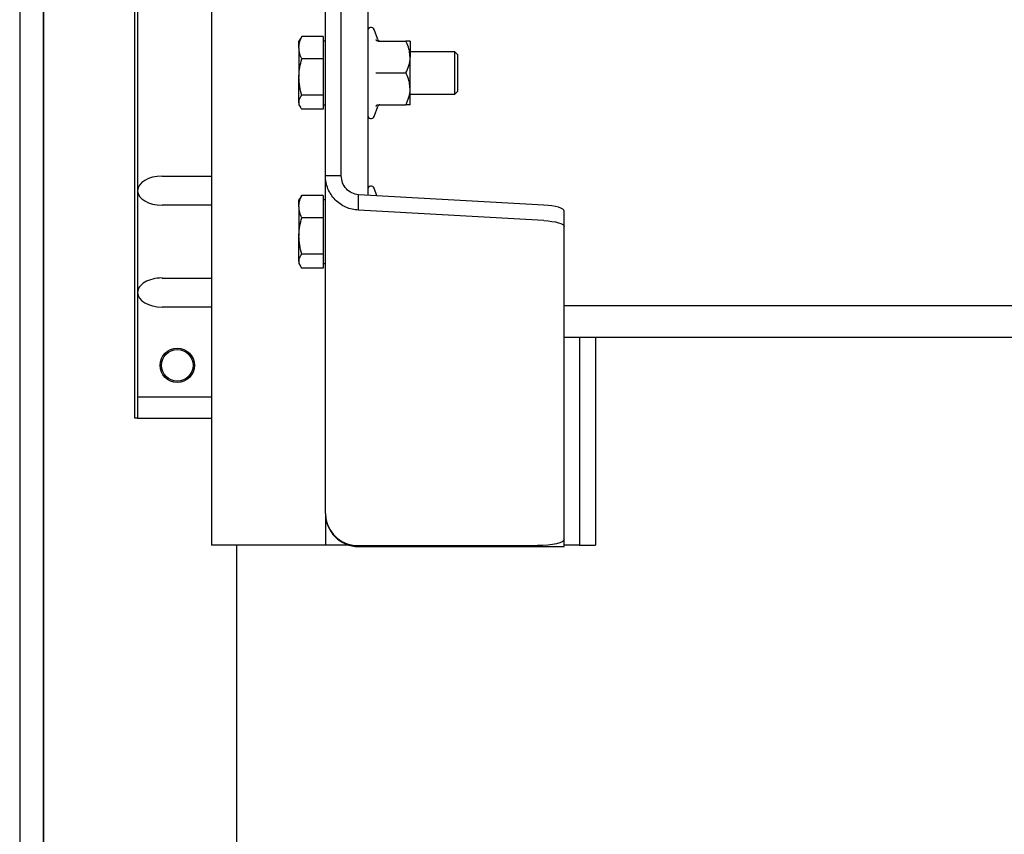
# Model space of a CAD drawing. Extents: x -146 to 53281, y -35 to 12432.
# Drawn here: x 16617 to 16989, y 7269 to 7577 of the extents above; entities that cross this region are included whole.
import ezdxf

# ---------------------------------------------------------------- set-up
doc = ezdxf.new("R2010")
doc.units = 0
doc.header["$LTSCALE"] = 0.5
doc.header["$MEASUREMENT"] = 0
doc.layers.get('0').update_dxf_attribs({"linetype": 'CONTINUOUS'})
doc.layers.add('1', color=1, linetype='CONTINUOUS')
doc.layers.add('6', color=7, linetype='CONTINUOUS')

# ---------------------------------------------------------------- blocks, each defined once
blk = doc.blocks.new('LD_20170330135002_000000C8')
for p, q in [((-41, -207), (-41, -2615)), ((-32, -207), (-32, -2615)), ((-32, -2615), (-32, -207)), ((41, -2615), (41, -810.5))]:
    blk.add_line(p, q)
blk = doc.blocks.new('CHASIS FLEX1000 EG1700 ALZADO FRENTE')
at = {"color": 7, "linetype": 'Continuous'}
for p, q in [((24971.79, 9327.97), (24971.79, 9725.37)), ((24977.79, 9327.97), (24977.79, 9725.37)), ((24928.79, 9540.39), (24928.79, 9188.37)), ((24899.79, 9236.37), (24899.79, 9416.37)), ((24900.79, 9416.37), (24900.79, 9322.37)), ((24987.79, 9406.87), (24987.79, 9320.65)), ((24962.86, 9380.61), (24962.48, 9379.84)), ((24970.99, 9380.61), (24962.86, 9380.61)), ((24970.99, 9380.61), (24970.99, 9376.38)), ((24991.57, 9379.52), (24990.19, 9383.31)), ((24962.36, 9379.85), (24961.79, 9378.87)), ((24961.79, 9376.38), (24961.79, 9378.87)), ((24971.79, 9378.87), (24970.99, 9378.87)), ((24991.85, 9378.87), (25002.19, 9378.87)), ((25003.79, 9378.87), (25003.79, 9372.87)), ((24961.79, 9376.38), (24961.79, 9365.29)), ((24970.99, 9376.38), (24970.99, 9372.16)), ((25020.69, 9374.87), (25003.79, 9374.87)), ((25021.79, 9373.77), (25020.69, 9374.87)), ((25020.69, 9359.48), (25020.69, 9374.87)), ((25021.79, 9360.49), (25021.79, 9373.77)), ((24970.99, 9372.16), (24962.86, 9372.16)), ((24970.99, 9372.16), (24970.99, 9365.29)), ((25003.79, 9360.87), (25003.79, 9372.87)), ((24991.85, 9366.87), (25002.19, 9366.87)), ((24961.79, 9355.78), (24961.79, 9365.29)), ((24970.99, 9365.29), (24970.99, 9358.42)), ((24970.99, 9358.42), (24962.86, 9358.42)), ((24970.99, 9358.42), (24970.99, 9355.78)), ((25003.79, 9354.87), (25003.79, 9360.87)), ((25003.79, 9358.87), (25020.69, 9358.87)), ((25020.69, 9358.87), (25021.79, 9359.97)), ((25020.69, 9358.87), (25020.69, 9359.48)), ((25021.79, 9359.97), (25021.79, 9360.49)), ((24961.79, 9355.78), (24961.79, 9354.87)), ((24961.79, 9354.87), (24962.36, 9353.89)), ((24970.99, 9355.78), (24970.99, 9353.13)), ((24970.99, 9354.87), (24971.79, 9354.87)), ((24991.85, 9354.87), (25002.19, 9354.87)), ((24970.99, 9353.13), (24962.86, 9353.13)), ((24990.19, 9350.43), (24991.57, 9354.22)), ((24991.52, 9354.23), (24991.52, 9354.23)), ((24910.05, 9327.87), (24928.79, 9327.87)), ((24977.79, 9327.97), (24971.79, 9327.97)), ((24971.79, 9200.37), (24971.79, 9327.97)), ((24900.79, 9322.37), (24900.79, 9283.87)), ((24991.23, 9320.46), (24990.19, 9323.31)), ((24962.36, 9319.85), (24961.79, 9318.87)), ((24961.79, 9316.38), (24961.79, 9318.87)), ((24962.86, 9320.61), (24962.48, 9319.84)), ((24970.99, 9320.61), (24962.86, 9320.61)), ((24970.99, 9320.61), (24970.99, 9316.38)), ((24971.79, 9318.87), (24970.99, 9318.87)), ((24984.29, 9315.01), (24984.29, 9320.85)), ((25054.33, 9316.92), (24984.29, 9320.85)), ((24928.79, 9316.87), (24910.05, 9316.87)), ((24961.79, 9316.38), (24961.79, 9305.29)), ((24970.99, 9316.38), (24970.99, 9312.16)), ((25054.33, 9311.08), (24984.29, 9315.01)), ((25061.99, 9308.81), (25061.99, 9314.64)), ((24970.99, 9312.16), (24962.86, 9312.16)), ((24970.99, 9312.16), (24970.99, 9305.29)), ((25061.99, 9190.55), (25061.99, 9308.81)), ((24961.79, 9295.78), (24961.79, 9305.29)), ((24970.99, 9305.29), (24970.99, 9298.42)), ((24961.79, 9295.78), (24961.79, 9294.87)), ((24970.99, 9298.42), (24962.86, 9298.42)), ((24970.99, 9298.42), (24970.99, 9295.78)), ((24970.99, 9295.78), (24970.99, 9293.13)), ((24961.79, 9294.87), (24962.36, 9293.89)), ((24970.99, 9293.13), (24962.86, 9293.13)), ((24970.99, 9294.87), (24971.79, 9294.87)), ((24910.05, 9289.37), (24928.79, 9289.37)), ((24900.79, 9283.87), (24900.79, 9244.37)), ((24928.79, 9278.37), (24910.05, 9278.37)), ((26514.59, 9278.87), (25061.99, 9278.87)), ((26514.59, 9266.87), (25061.99, 9266.87)), ((25067.79, 9266.87), (25067.79, 9188.37)), ((25073.79, 9266.87), (25073.79, 9188.37)), ((24900.79, 9244.37), (24900.79, 9236.37)), ((24928.79, 9244.37), (24900.79, 9244.37)), ((24900.79, 9236.37), (24899.79, 9236.37)), ((24900.79, 9236.37), (24928.79, 9236.37)), ((24971.79, 9200.37), (24971.79, 9188.37)), ((24959.29, 9188.37), (24928.79, 9188.37)), ((24971.79, 9188.37), (24959.29, 9188.37)), ((24978.29, 9188.37), (24971.79, 9188.37)), ((24980.79, 9188.37), (24978.29, 9188.37)), ((24984.29, 9188.22), (25051.99, 9188.22)), ((24984.29, 9187.87), (25051.99, 9187.87)), ((25051.99, 9187.87), (25061.99, 9187.87)), ((25061.99, 9187.87), (25061.99, 9190.55)), ((25067.79, 9188.37), (25061.99, 9188.37)), ((25067.79, 9188.37), (25073.79, 9188.37))]:
    blk.add_line(p, q, dxfattribs=at)
at = {"color": 7, "linetype": 'Continuous', "flags": 128}
for points in [[(25061.99, 9314.64), (25061.85, 9315.03), (25061.44, 9315.41), (25060.77, 9315.76), (25059.85, 9316.09), (25058.71, 9316.37), (25057.38, 9316.61), (25055.91, 9316.79), (25054.33, 9316.92)], [(25054.33, 9311.08), (25055.91, 9310.96), (25057.38, 9310.78), (25058.71, 9310.54), (25059.85, 9310.26), (25060.77, 9309.93), (25061.44, 9309.57), (25061.85, 9309.2), (25061.99, 9308.81)], [(24971.79, 9200.37), (24971.98, 9198.26), (24972.55, 9196.21), (24973.47, 9194.29), (24974.72, 9192.56), (24976.26, 9191.06), (24978.04, 9189.84), (24980.02, 9188.95), (24982.12, 9188.4), (24984.29, 9188.22)], [(25061.99, 9190.55), (25061.8, 9190.1), (25061.23, 9189.66), (25060.31, 9189.25), (25059.06, 9188.9), (25057.55, 9188.61), (25055.82, 9188.39), (25053.94, 9188.26), (25051.99, 9188.22)]]:
    blk.add_lwpolyline(points, dxfattribs=at)
at = {"color": 7, "linetype": 'Continuous'}
for radius in [6.5, 5.95]:
    blk.add_circle((24915.79, 9256.37), radius, dxfattribs=at)
for centre, radius, start, end in [((24989.03, 9382.88), 1.24, 20, 180), ((24992.47, 9379.83), 0.96, 198.6023, 262.6992), ((24992.47, 9353.91), 0.96, 97.3291, 161.6587), ((24989.03, 9350.86), 1.24, 180, 340), ((24989.03, 9322.88), 1.24, 20, 180), ((24984.29, 9200.37), 12.5, 180, 270)]:
    blk.add_arc(centre, radius, start, end, dxfattribs=at)
for centre, major_axis, start_param, end_param in [((24910.05, 9322.37), (-9.26, 0), 4.712389, 6.283185), ((24910.05, 9322.37), (-9.26, 0), 0, 1.570796), ((24910.05, 9283.87), (9.26, 0), 1.570796, 3.141593), ((24910.05, 9283.87), (9.26, 0), 3.141593, 4.712389)]:
    blk.add_ellipse(centre, major_axis=major_axis, ratio=0.594206, start_param=start_param, end_param=end_param, dxfattribs=at)
for points, knots in [([(24961.79, 9376.38), (24961.79, 9376.48), (24961.8, 9377.24), (24962.04, 9378.67), (24962.59, 9379.96), (24962.86, 9380.61)], [0, 0, 0, 0, 0.0700836, 0.5307876, 1, 1, 1, 1]), ([(24991.85, 9378.87), (24991.74, 9378.88), (24991.53, 9378.9), (24991.24, 9379.05), (24991, 9379.26), (24990.89, 9379.44), (24990.85, 9379.54), (24990.85, 9379.55)], [0, 0, 0, 0, 0.236126, 0.471258, 0.732224, 0.995214, 1, 1, 1, 1]), ([(25003.79, 9372.87), (25003.73, 9373.71), (25003.61, 9375.42), (25002.89, 9377.41), (25002.35, 9378.54), (25002.19, 9378.87)], [0, 0, 0, 0, 0.406283, 0.827275, 1, 1, 1, 1]), ([(25003.79, 9378.87), (25003.79, 9378.87), (25003.78, 9378.87), (25003.52, 9378.87), (25002.88, 9378.87), (25002.36, 9378.87), (25002.19, 9378.87)], [0, 0, 0, 0, 0.066551, 0.435277, 0.814546, 1, 1, 1, 1]), ([(24962.86, 9372.16), (24962.56, 9372.85), (24961.96, 9374.23), (24961.85, 9375.66), (24961.79, 9376.38)], [0, 0, 0, 0, 0.495459, 1, 1, 1, 1]), ([(24961.79, 9365.29), (24961.79, 9365.46), (24961.8, 9366.69), (24962.04, 9369.01), (24962.59, 9371.1), (24962.86, 9372.16)], [0, 0, 0, 0, 0.070099, 0.530789, 1, 1, 1, 1]), ([(25002.19, 9366.87), (25002.61, 9367.8), (25003.47, 9369.7), (25003.79, 9371.78), (25003.79, 9372.84), (25003.79, 9372.87)], [0, 0, 0, 0, 0.484339, 0.986328, 1, 1, 1, 1]), ([(24990.85, 9366.87), (24990.85, 9366.87), (24990.89, 9366.87), (24991, 9366.87), (24991.24, 9366.87), (24991.53, 9366.87), (24991.74, 9366.87), (24991.85, 9366.87)], [0, 0, 0, 0, 0.004739, 0.267729, 0.528715, 0.763845, 1, 1, 1, 1]), ([(25003.79, 9360.87), (25003.73, 9361.71), (25003.61, 9363.42), (25002.89, 9365.41), (25002.35, 9366.54), (25002.19, 9366.87)], [0, 0, 0, 0, 0.406294, 0.827267, 1, 1, 1, 1]), ([(24962.86, 9358.42), (24962.56, 9359.54), (24961.96, 9361.79), (24961.85, 9364.12), (24961.79, 9365.29)], [0, 0, 0, 0, 0.495462, 1, 1, 1, 1]), ([(24961.79, 9355.78), (24961.8, 9355.99), (24961.86, 9356.88), (24962.43, 9357.75), (24962.86, 9358.42)], [0, 0, 0, 0, 0.23238, 1, 1, 1, 1]), ([(25002.19, 9354.87), (25002.61, 9355.8), (25003.47, 9357.7), (25003.79, 9359.78), (25003.79, 9360.84), (25003.79, 9360.87)], [0, 0, 0, 0, 0.484338, 0.986328, 1, 1, 1, 1]), ([(24962.86, 9353.13), (24962.73, 9353.32), (24962.36, 9353.84), (24961.9, 9354.72), (24961.83, 9355.42), (24961.79, 9355.78)], [0, 0, 0, 0, 0.21138, 0.603097, 1, 1, 1, 1]), ([(24990.85, 9354.19), (24990.85, 9354.2), (24990.89, 9354.29), (24991, 9354.48), (24991.24, 9354.69), (24991.53, 9354.84), (24991.74, 9354.86), (24991.85, 9354.87)], [0, 0, 0, 0, 0.004786, 0.267773, 0.528736, 0.763883, 1, 1, 1, 1]), ([(25003.79, 9354.87), (25003.79, 9354.87), (25003.78, 9354.87), (25003.52, 9354.87), (25002.88, 9354.87), (25002.36, 9354.87), (25002.19, 9354.87)], [0, 0, 0, 0, 0.066551, 0.435277, 0.814546, 1, 1, 1, 1]), ([(24984.29, 9315.01), (24983.47, 9315.09), (24981.84, 9315.25), (24979.48, 9316.07), (24977.3, 9317.3), (24975.4, 9318.92), (24973.83, 9320.87), (24972.68, 9323.09), (24971.93, 9325.48), (24971.84, 9327.14), (24971.79, 9327.97)], [0, 0, 0, 0, 0.125, 0.25, 0.374999, 0.5, 0.625, 0.75, 0.874998, 1, 1, 1, 1]), ([(24984.29, 9320.85), (24983.44, 9321.01), (24981.74, 9321.33), (24979.59, 9322.99), (24978.09, 9325.28), (24977.89, 9327.07), (24977.79, 9327.97)], [0, 0, 0, 0, 0.250002, 0.499998, 0.75, 1, 1, 1, 1]), ([(24961.79, 9316.38), (24961.79, 9316.48), (24961.8, 9317.24), (24962.04, 9318.67), (24962.59, 9319.96), (24962.86, 9320.61)], [0, 0, 0, 0, 0.0700836, 0.5307876, 1, 1, 1, 1]), ([(24962.86, 9312.16), (24962.56, 9312.85), (24961.96, 9314.23), (24961.85, 9315.66), (24961.79, 9316.38)], [0, 0, 0, 0, 0.495459, 1, 1, 1, 1]), ([(24961.79, 9305.29), (24961.79, 9305.46), (24961.8, 9306.69), (24962.04, 9309.01), (24962.59, 9311.1), (24962.86, 9312.16)], [0, 0, 0, 0, 0.070099, 0.530789, 1, 1, 1, 1]), ([(24962.86, 9298.42), (24962.56, 9299.54), (24961.96, 9301.79), (24961.85, 9304.12), (24961.79, 9305.29)], [0, 0, 0, 0, 0.495462, 1, 1, 1, 1]), ([(24961.79, 9295.78), (24961.8, 9295.99), (24961.86, 9296.88), (24962.43, 9297.75), (24962.86, 9298.42)], [0, 0, 0, 0, 0.23238, 1, 1, 1, 1]), ([(24962.86, 9293.13), (24962.73, 9293.32), (24962.36, 9293.84), (24961.9, 9294.72), (24961.83, 9295.42), (24961.79, 9295.78)], [0, 0, 0, 0, 0.21138, 0.603097, 1, 1, 1, 1])]:
    blk.add_open_spline(points, degree=3, knots=knots, dxfattribs=at)

msp = doc.modelspace()

# ---------------------------------------------------------------- block references
at = {"layer": '1'}
msp.add_blockref('CHASIS FLEX1000 EG1700 ALZADO FRENTE', (-8238.94, -1810.38), dxfattribs=at)
at = {"layer": '6'}
msp.add_blockref('LD_20170330135002_000000C8', (16658.31, 8188.49), dxfattribs=at)

doc.saveas('drawing.dxf')
